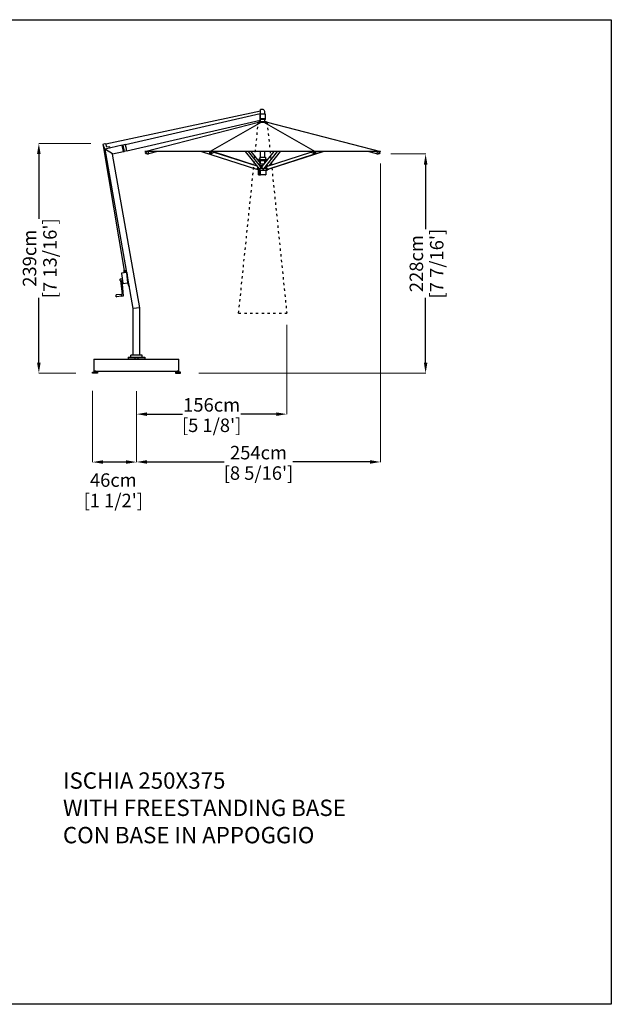
# Model space of a CAD drawing. Extents: x 64132 to 80596, y 261 to 69650.
# Drawn here: x 71617 to 77768, y 35758 to 45985 of the extents above; entities that cross this region are included whole.
import ezdxf

# ---------------------------------------------------------------- set-up
doc = ezdxf.new("R2010")
doc.units = 0
doc.linetypes.add('ACAD_ISO03W100', pattern=[30, 12, -18])
doc.layers.get('Defpoints').update_dxf_attribs({"linetype": 'CONTINUOUS'})
doc.layers.add('CORO', color=7, linetype='CONTINUOUS')
doc.layers.add('P-00000000', color=7, linetype='CONTINUOUS')
doc.styles.add('Arial', font='arial.ttf')
doc.styles.get("Standard").update_dxf_attribs({"font": 'romans.shx', "width": 0.8})
doc.dimstyles.new('QUOTE SITO$0', dxfattribs={"dimscale": 0, "dimtxt": 50, "dimasz": 70, "dimexe": 1, "dimexo": 1, "dimgap": 40, "dimtad": 0, "dimdec": 1, "dimzin": 12, "dimdsep": 46, "dimtxsty": 'Arial', "dimcen": 5.0292, "dimse1": 1, "dimse2": 1, "dimclrd": 256, "dimclre": 253, "dimclrt": 256, "dimadec": 0, "dimazin": 3, "dimtfac": 1, "dimtdec": 1, "dimtix": 1, "dimtofl": 0, "dimtmove": 2, "dimatfit": 3, "dimfxl": 1, "dimtfillclr": 256, "dimtolj": 1, "dimtzin": 0, "dimlwd": -1, "dimarcsym": 1})

# ---------------------------------------------------------------- blocks, each defined once
blk = doc.blocks.new('ISCHIA 250X375 (SIDE)')
at = {"layer": 'CORO'}
for p, q in [((1350622, 285436), (1350593, 285436)), ((1350593, 285392), (1350593, 285436)), ((1350593, 285418), (1348987, 285078)), ((1350593, 285392), (1350590, 285392)), ((1350590, 285332), (1350593, 285332)), ((1350597, 285392), (1350593, 285392)), ((1350593, 285392), (1350593, 285391)), ((1350593, 285333), (1350593, 285391)), ((1350593, 285342), (1350646, 285342)), ((1350593, 285333), (1350593, 285332)), ((1350646, 285332), (1350593, 285332)), ((1350597, 285392), (1350643, 285392)), ((1350640, 285392), (1350640, 285415)), ((1350644, 285391), (1350644, 285342)), ((1350647, 285333), (1350647, 285341)), ((1348958, 285071), (1348962, 285080)), ((1348959, 285065), (1348958, 285070)), ((1348959, 285065), (1348959, 285065)), ((1348959, 285065), (1348972, 285027)), ((1349179, 283766), (1348961, 285061)), ((1348963, 285081), (1348975, 285085)), ((1348972, 285025), (1348976, 285007)), ((1348976, 285085), (1348986, 285080)), ((1348983, 285009), (1348979, 285024)), ((1348979, 285024), (1348980, 285024)), ((1349155, 285065), (1348980, 285024)), ((1348980, 285024), (1348983, 285022)), ((1349272, 283371), (1348980, 285024)), ((1349054, 284975), (1348983, 285022)), ((1348997, 285046), (1348986, 285080)), ((1349027, 285048), (1348997, 285046)), ((1349031, 285038), (1349028, 285047)), ((1349160, 285069), (1349155, 285068)), ((1349156, 285065), (1349155, 285068)), ((1349156, 285062), (1349155, 285065)), ((1349156, 285063), (1349156, 285065)), ((1349160, 285046), (1349156, 285063)), ((1349156, 285062), (1349170, 285002)), ((1349161, 285066), (1349160, 285069)), ((1349167, 285018), (1349160, 285046)), ((1349161, 285066), (1349161, 285064)), ((1349161, 285064), (1349165, 285047)), ((1349162, 285066), (1349177, 285001)), ((1349163, 285066), (1349166, 285067)), ((1349171, 285019), (1349165, 285047)), ((1349187, 285072), (1349166, 285067)), ((1349170, 285001), (1349167, 285018)), ((1349171, 285019), (1349175, 285003)), ((1349187, 285072), (1349191, 285073)), ((1349198, 285044), (1349191, 285073)), ((1349200, 285037), (1349198, 285044)), ((1348978, 285006), (1348981, 285007)), ((1349054, 284975), (1349057, 284973)), ((1349170, 284999), (1349057, 284973)), ((1349339, 283376), (1349057, 284973)), ((1349170, 284999), (1349170, 285002)), ((1349171, 284999), (1349170, 285001)), ((1349172, 284997), (1349171, 284999)), ((1349176, 284998), (1349172, 284997)), ((1349175, 285003), (1349176, 285001)), ((1349176, 284998), (1349176, 285001)), ((1349206, 285008), (1349178, 285001)), ((1349150, 283734), (1349162, 283634)), ((1349201, 283743), (1349153, 283737)), ((1349191, 283748), (1349171, 283745)), ((1349172, 283740), (1349171, 283745)), ((1349173, 283766), (1349185, 283767)), ((1349173, 283766), (1349175, 283746)), ((1349185, 283767), (1349187, 283747)), ((1349192, 283742), (1349191, 283748)), ((1349203, 283744), (1349203, 283740)), ((1349206, 283741), (1349203, 283740)), ((1349203, 283740), (1349216, 283632)), ((1349215, 283640), (1349203, 283740)), ((1349206, 283741), (1349219, 283632)), ((1349136, 283660), (1349134, 283676)), ((1349135, 283678), (1349155, 283680)), ((1349138, 283659), (1349138, 283659)), ((1349165, 283631), (1349213, 283637)), ((1349216, 283631), (1349229, 283593)), ((1349232, 283594), (1349219, 283632)), ((1349229, 283593), (1349232, 283594)), ((1349336, 283376), (1349275, 283371)), ((1349336, 283376), (1349339, 283376)), ((1349339, 282886), (1349339, 283376)), ((1349272, 283371), (1349275, 283371)), ((1349272, 282886), (1349272, 283371)), ((1349220, 282866), (1349390, 282866)), ((1349220, 282866), (1349220, 282848)), ((1349364, 282886), (1349246, 282886)), ((1349246, 282866), (1349246, 282886)), ((1349286, 282866), (1349286, 282848)), ((1349324, 282848), (1349324, 282866)), ((1349364, 282866), (1349364, 282886)), ((1349390, 282866), (1349390, 282848)), ((1349220, 282848), (1349390, 282848)), ((1349224, 282843), (1349224, 282848)), ((1349224, 282843), (1349386, 282843)), ((1349285, 282843), (1349285, 282848)), ((1349325, 282843), (1349325, 282848)), ((1349386, 282843), (1349386, 282848))]:
    blk.add_line(p, q, dxfattribs=at)
at = {"layer": 'CORO', "linetype": 'Continuous'}
for p, q in [((1349191, 285073), (1350590, 285396)), ((1349206, 285008), (1350590, 285327)), ((1350590, 285396), (1350590, 285393)), ((1350590, 285330), (1350590, 285393)), ((1350590, 285330), (1350590, 285327)), ((1350593, 285310), (1350593, 285332)), ((1350640, 285310), (1350640, 285332)), ((1349206, 285008), (1349191, 285073)), ((1349138, 283660), (1349157, 283520)), ((1349171, 283502), (1349155, 283663)), ((1349095, 283492), (1349093, 283512)), ((1349147, 283517), (1349094, 283513)), ((1349149, 283500), (1349097, 283492)), ((1349148, 283518), (1349157, 283520)), ((1349150, 283500), (1349148, 283518)), ((1349305, 282843), (1349301, 282848)), ((1349305, 282843), (1349309, 282848))]:
    blk.add_line(p, q, dxfattribs=at)
at = {"layer": 'CORO'}
for centre, radius, start, end in [((1350593, 285436), 0.5, 90, 180), ((1350622, 285436), 0.5, 57.5472, 90), ((1350595, 285394), 50, 25.3634, 57.5472), ((1350643, 285391), 1, 0, 90), ((1350646, 285341), 1, 0, 90), ((1350646, 285333), 1, 270, 0), ((1348959, 285071), 1, 153.154, 173.6842), ((1348959, 285071), 1, 173.6842, 198.154), ((1348963, 285080), 1, 108.154, 153.154), ((1348953, 285021), 20, 12.7136, 18.154), ((1348976, 285084), 1, 63.154, 108.154), ((1348985, 285079), 1, 18.154, 42.6238), ((1348985, 285079), 1, 42.6238, 63.154), ((1349027, 285047), 1.5, 18.154, 95.154), ((1349030, 285037), 1.5, 283, 18.154), ((1349163, 285066), 0.5, 103, 193), ((1349191, 285072), 0.5, 13, 103), ((1348978, 285007), 1.5, 192.7136, 288.154), ((1348981, 285009), 2, 288.154, 12.7136), ((1349178, 285002), 0.5, 193, 283), ((1349206, 285008), 0.5, 283, 13), ((1349153, 283734), 3, 96.5575, 186.5575), ((1349203, 283742), 2.5, 96.5575, 149.6876), ((1349136, 283676), 1.5, 97.8594, 186.5575), ((1349138, 283660), 1.5, 186.5575, 275.2555), ((1349165, 283634), 3, 186.5575, 276.5575), ((1349215, 283638), 2.5, 223.4274, 276.5575), ((1349222, 283633), 6, 186.5575, 199.5575), ((1349222, 283633), 3, 186.5575, 199.5575)]:
    blk.add_arc(centre, radius, start, end, dxfattribs=at)
at = {"layer": 'CORO', "linetype": 'Continuous'}
for centre, radius, start, end in [((1349094, 283512), 1, 94.3189, 186.5575), ((1349096, 283493), 1, 186.5575, 278.7961), ((1343199, 349609), 66377, 275.1437, 275.16204)]:
    blk.add_arc(centre, radius, start, end, dxfattribs=at)
at = {"layer": 'CORO'}
blk.add_open_spline([(1350593, 285342), (1350593, 285342), (1350593, 285342), (1350593, 285342)], degree=3, dxfattribs=at)
at = {"layer": 'P-00000000', "color": 7, "linetype": 'Continuous'}
for p, q in [((1349392, 285001), (1350572, 285307)), ((1350572, 285307), (1350662, 285307)), ((1350658, 285310), (1350576, 285310)), ((1350576, 285310), (1350576, 285307)), ((1350658, 285310), (1350658, 285307)), ((1350662, 285307), (1351842, 285001)), ((1351842, 285001), (1349392, 285001)), ((1349399, 284988), (1349405, 284995)), ((1349401, 284998), (1349402, 284997)), ((1349406, 284993), (1349403, 284997)), ((1349412, 284998), (1349409, 285001)), ((1349410, 285000), (1349412, 285001)), ((1349417, 284975), (1349411, 284975)), ((1349420, 284975), (1349431, 284978)), ((1349432, 284978), (1349427, 285001)), ((1349524, 285001), (1349431, 284978)), ((1349981, 285001), (1350552, 284819)), ((1350069, 284991), (1350072, 285000)), ((1350071, 285001), (1350072, 285001)), ((1350074, 284997), (1350073, 284999)), ((1350085, 284976), (1350073, 284976)), ((1350081, 284998), (1350080, 285001)), ((1350085, 284976), (1350089, 284979)), ((1350089, 284979), (1350088, 285001)), ((1350130, 285001), (1350089, 284979)), ((1350558, 284848), (1350111, 284991)), ((1350553, 284853), (1350115, 284993)), ((1350435, 285001), (1350579, 284820)), ((1350594, 284846), (1350469, 285001)), ((1350593, 284880), (1350496, 285001)), ((1350587, 284923), (1350572, 284917)), ((1350572, 284917), (1350662, 284917)), ((1350572, 284917), (1350572, 284907)), ((1350587, 284941), (1350646, 284941)), ((1350587, 284941), (1350587, 284924)), ((1350593, 284941), (1350593, 285001)), ((1350613, 284846), (1350737, 285001)), ((1350627, 284820), (1350772, 285001)), ((1350640, 284941), (1350640, 285001)), ((1350646, 284941), (1350646, 284924)), ((1350647, 284923), (1350662, 284917)), ((1350657, 284846), (1351118, 284993)), ((1350662, 284917), (1350662, 284907)), ((1350669, 284819), (1351160, 284976)), ((1350799, 285001), (1350680, 284853)), ((1351252, 285001), (1350682, 284819)), ((1351144, 284979), (1351104, 285001)), ((1351145, 285001), (1351144, 284979)), ((1351144, 284978), (1351148, 284976)), ((1351161, 284976), (1351149, 284976)), ((1351153, 284998), (1351153, 285001)), ((1351160, 284997), (1351161, 284999)), ((1351162, 285001), (1351162, 285001)), ((1351162, 284977), (1351239, 285001)), ((1351162, 285000), (1351165, 284990)), ((1351803, 284978), (1351709, 285001)), ((1351806, 285001), (1351802, 284978)), ((1351802, 284978), (1351814, 284975)), ((1351822, 284975), (1351817, 284975)), ((1351822, 284998), (1351824, 285001)), ((1351822, 285001), (1351823, 285000)), ((1351827, 284993), (1351830, 284997)), ((1351828, 284995), (1351834, 284988)), ((1351832, 284998), (1351832, 284997)), ((1350563, 284815), (1350552, 284819)), ((1350556, 284819), (1350552, 284819)), ((1350563, 284841), (1350558, 284821)), ((1350562, 284814), (1350562, 284816)), ((1350572, 284807), (1350562, 284813)), ((1350564, 284827), (1350574, 284827)), ((1350574, 284827), (1350564, 284827)), ((1350572, 284907), (1350662, 284907)), ((1350572, 284807), (1350662, 284807)), ((1350573, 284758), (1350573, 284807)), ((1350576, 284814), (1350576, 284824)), ((1350576, 284814), (1350588, 284814)), ((1350579, 284820), (1350579, 284821)), ((1350583, 284816), (1350579, 284820)), ((1350590, 284820), (1350581, 284820)), ((1350582, 284758), (1350582, 284807)), ((1350584, 284815), (1350588, 284815)), ((1350585, 284857), (1350585, 284871)), ((1350590, 284857), (1350585, 284857)), ((1350586, 284872), (1350634, 284872)), ((1350588, 284855), (1350588, 284853)), ((1350588, 284816), (1350588, 284814)), ((1350590, 284857), (1350614, 284857)), ((1350594, 284844), (1350592, 284822)), ((1350592, 284807), (1350592, 284759)), ((1350593, 284872), (1350593, 284907)), ((1350594, 284827), (1350613, 284827)), ((1350612, 284846), (1350611, 284845)), ((1350615, 284822), (1350612, 284844)), ((1350613, 284846), (1350613, 284846)), ((1350614, 284848), (1350614, 284855)), ((1350614, 284815), (1350622, 284815)), ((1350626, 284820), (1350617, 284820)), ((1350628, 284820), (1350624, 284816)), ((1350633, 284827), (1350654, 284827)), ((1350640, 284880), (1350640, 284907)), ((1350648, 284807), (1350648, 284759)), ((1350656, 284845), (1350652, 284844)), ((1350654, 284845), (1350654, 284853)), ((1350654, 284817), (1350654, 284836)), ((1350654, 284815), (1350654, 284815)), ((1350654, 284814), (1350664, 284814)), ((1350657, 284845), (1350656, 284845)), ((1350662, 284857), (1350657, 284857)), ((1350663, 284821), (1350657, 284844)), ((1350668, 284819), (1350657, 284815)), ((1350662, 284857), (1350670, 284857)), ((1350662, 284807), (1350671, 284813)), ((1350668, 284819), (1350664, 284819)), ((1350664, 284817), (1350664, 284814)), ((1350672, 284850), (1350672, 284855)), ((1350672, 284814), (1350672, 284820)), ((1350672, 284816), (1350682, 284819)), ((1350672, 284814), (1350672, 284814)), ((1350682, 284819), (1350681, 284823)), ((1350574, 284757), (1350575, 284757)), ((1350575, 284757), (1350576, 284757)), ((1350576, 284757), (1350578, 284757)), ((1350578, 284757), (1350581, 284757)), ((1350581, 284757), (1350583, 284757)), ((1350583, 284757), (1350584, 284757)), ((1350584, 284757), (1350584, 284757)), ((1350584, 284757), (1350589, 284757)), ((1350589, 284757), (1350591, 284757)), ((1350591, 284757), (1350592, 284757)), ((1350592, 284757), (1350593, 284757)), ((1350647, 284757), (1350593, 284757))]:
    blk.add_line(p, q, dxfattribs=at)
at = {"layer": 'P-00000000'}
for p, q in [((1350604, 285307), (1350072, 285001)), ((1350629, 285307), (1351162, 285001))]:
    blk.add_line(p, q, dxfattribs=at)
at = {"layer": 'P-00000000', "color": 7, "linetype": 'Continuous'}
for centre, radius, start, end in [((1349408, 284997), 7.2, 142.7162, 163.6255), ((1350586, 284924), 1, 291.1613, 0), ((1350647, 284924), 1, 180, 248.8387), ((1351826, 284997), 7.2, 16.3745, 37.2838), ((1350563, 284814), 1, 180, 239.0362), ((1350572, 284808), 1, 239.0362, 270), ((1350586, 284871), 1, 90, 180), ((1350662, 284808), 1, 270, 300.9638), ((1350671, 284814), 1, 300.9638, 0), ((1350574, 284758), 0.5, 180, 270), ((1350583, 284758), 0.5, 180, 270), ((1350647, 284759), 1.5, 270, 0)]:
    blk.add_arc(centre, radius, start, end, dxfattribs=at)
for centre, major_axis, ratio, start_param, end_param in [((1349406, 285000), (-3.68, -3), 0.317293, 0, 2.424621), ((1349409, 284996), (2.83, 2.31), 0.317293, 3.141593, 6.283185), ((1350076, 285002), (-4.63, -1.06), 0.603532, 0, 2.547629), ((1350077, 284997), (3.56, 0.81), 0.603532, 3.141593, 6.283185), ((1351157, 285002), (4.63, -1.06), 0.603588, 3.724412, 6.283185), ((1351156, 284997), (3.56, -0.81), 0.603588, 3.141593, 6.283185), ((1351824, 284996), (2.83, -2.31), 0.317293, 3.141593, 6.283185), ((1351828, 285000), (3.68, -3), 0.317293, 3.858565, 6.283185), ((1350553, 284821), (-0.61, -1.9), 0.450251, 0, 0.143175), ((1350557, 284821), (-0.61, -1.9), 0.450251, 0.143175, 1.713971), ((1350581, 284822), (-1.56, -1.25), 0.904996, 0, 0.847254), ((1350590, 284822), (1.56, 1.25), 0.904996, 3.988847, 5.559643), ((1350592, 284844), (1.56, 1.25), 0.904996, 5.559643, 6.283185), ((1350614, 284844), (-1.56, 1.25), 0.905014, 0, 0.723616), ((1350617, 284822), (1.56, -1.25), 0.905014, 3.865209, 5.436005), ((1350626, 284822), (1.56, -1.25), 0.905014, 5.436005, 6.283185), ((1350658, 284844), (-0.61, 1.9), 0.450251, 0, 1.427621), ((1350663, 284821), (0.61, -1.9), 0.450251, 4.569214, 6.14001), ((1350668, 284821), (0.61, -1.9), 0.450251, 6.14001, 6.283185)]:
    blk.add_ellipse(centre, major_axis=major_axis, ratio=ratio, start_param=start_param, end_param=end_param, dxfattribs=at)
for points, knots in [([(1349399, 284988), (1349399, 284988), (1349399, 284988), (1349399, 284988), (1349399, 284988), (1349399, 284988), (1349399, 284988), (1349399, 284988), (1349399, 284988), (1349399, 284988), (1349399, 284988), (1349399, 284987)], [5.2359878, 5.2359878, 5.2359878, 5.2359878, 5.4138293, 5.4138293, 5.5916709, 5.5916709, 5.7695125, 5.7695125, 5.947354, 5.947354, 6.1251956, 6.1251956, 6.1251956, 6.1251956]), ([(1349411, 284975), (1349410, 284975), (1349409, 284975), (1349406, 284976), (1349405, 284976), (1349403, 284978), (1349402, 284979), (1349401, 284981), (1349400, 284982), (1349399, 284985), (1349399, 284986), (1349399, 284987)], [4.933936, 4.933936, 4.933936, 4.933936, 5.235384, 5.235384, 5.536832, 5.536832, 5.838279, 5.838279, 6.139727, 6.139727, 6.441175, 6.441175, 6.441175, 6.441175]), ([(1349401, 284998), (1349401, 284998), (1349401, 284998), (1349401, 284998), (1349401, 284998), (1349401, 284998), (1349401, 284998), (1349401, 284999), (1349401, 284999), (1349401, 284999), (1349401, 284999), (1349401, 284999)], [2.5737702, 2.5737702, 2.5737702, 2.5737702, 2.6604609, 2.6604609, 2.7471516, 2.7471516, 2.8338423, 2.8338423, 2.920533, 2.920533, 3.0072237, 3.0072237, 3.0072237, 3.0072237]), ([(1349417, 284975), (1349417, 284975), (1349417, 284975), (1349418, 284975), (1349418, 284975), (1349418, 284975), (1349419, 284975), (1349419, 284975), (1349419, 284975), (1349419, 284975), (1349420, 284975), (1349420, 284975)], [1.3492493, 1.3492493, 1.3492493, 1.3492493, 1.3935587, 1.3935587, 1.4378681, 1.4378681, 1.4821775, 1.4821775, 1.5264869, 1.5264869, 1.5707963, 1.5707963, 1.5707963, 1.5707963]), ([(1350069, 284991), (1350069, 284990), (1350068, 284990), (1350068, 284990), (1350068, 284990), (1350068, 284990), (1350068, 284990), (1350068, 284990), (1350068, 284990), (1350068, 284990), (1350068, 284990), (1350068, 284990)], [5.2359878, 5.2359878, 5.2359878, 5.2359878, 5.4138293, 5.4138293, 5.5916709, 5.5916709, 5.7695125, 5.7695125, 5.947354, 5.947354, 6.1251956, 6.1251956, 6.1251956, 6.1251956]), ([(1350073, 284976), (1350072, 284976), (1350072, 284976), (1350071, 284977), (1350071, 284978), (1350070, 284979), (1350070, 284980), (1350069, 284982), (1350069, 284983), (1350069, 284986), (1350068, 284987), (1350068, 284989), (1350068, 284990), (1350068, 284990)], [4.869049, 4.869049, 4.869049, 4.869049, 5.095797, 5.095797, 5.410222, 5.410222, 5.724647, 5.724647, 6.039072, 6.039072, 6.353497, 6.353497, 6.441175, 6.441175, 6.441175, 6.441175]), ([(1350085, 284976), (1350085, 284976), (1350085, 284976), (1350085, 284976), (1350085, 284976), (1350085, 284976), (1350085, 284976), (1350085, 284976), (1350085, 284976), (1350085, 284976), (1350085, 284976), (1350085, 284976)], [1.414136, 1.414136, 1.414136, 1.414136, 1.4454681, 1.4454681, 1.4768001, 1.4768001, 1.5081322, 1.5081322, 1.5394643, 1.5394643, 1.5707963, 1.5707963, 1.5707963, 1.5707963]), ([(1350089, 284979), (1350089, 284979), (1350089, 284979), (1350089, 284979), (1350089, 284979), (1350089, 284979), (1350089, 284979), (1350089, 284979), (1350089, 284979), (1350089, 284979), (1350089, 284979), (1350089, 284979)], [3.630146, 3.630146, 3.630146, 3.630146, 3.846595, 3.846595, 4.063043, 4.063043, 4.279492, 4.279492, 4.49594, 4.49594, 4.712389, 4.712389, 4.712389, 4.712389]), ([(1351144, 284979), (1351144, 284979), (1351144, 284979), (1351144, 284979), (1351144, 284979), (1351144, 284979), (1351144, 284979), (1351144, 284979), (1351144, 284979), (1351144, 284979), (1351144, 284979), (1351144, 284978)], [1.570796, 1.570796, 1.570796, 1.570796, 1.787205, 1.787205, 2.003614, 2.003614, 2.220023, 2.220023, 2.436431, 2.436431, 2.65284, 2.65284, 2.65284, 2.65284]), ([(1351148, 284976), (1351148, 284976), (1351148, 284976), (1351148, 284976), (1351148, 284976), (1351148, 284976), (1351149, 284976), (1351149, 284976), (1351149, 284976), (1351149, 284976), (1351149, 284976), (1351149, 284976)], [4.712389, 4.712389, 4.712389, 4.712389, 4.743736, 4.743736, 4.775083, 4.775083, 4.8064301, 4.8064301, 4.8377771, 4.8377771, 4.8691242, 4.8691242, 4.8691242, 4.8691242]), ([(1351165, 284990), (1351165, 284989), (1351165, 284987), (1351165, 284984), (1351165, 284983), (1351164, 284981), (1351164, 284980), (1351163, 284978), (1351163, 284977), (1351162, 284976), (1351161, 284976), (1351161, 284976)], [6.125196, 6.125196, 6.125196, 6.125196, 6.439606, 6.439606, 6.754016, 6.754016, 7.068426, 7.068426, 7.382836, 7.382836, 7.697246, 7.697246, 7.697246, 7.697246]), ([(1351165, 284990), (1351165, 284990), (1351165, 284990), (1351165, 284990), (1351165, 284990), (1351165, 284990), (1351165, 284990), (1351165, 284990), (1351165, 284990), (1351165, 284990), (1351165, 284990), (1351165, 284990)], [0.1579897, 0.1579897, 0.1579897, 0.1579897, 0.3358313, 0.3358313, 0.5136728, 0.5136728, 0.6915144, 0.6915144, 0.869356, 0.869356, 1.0471976, 1.0471976, 1.0471976, 1.0471976]), ([(1351814, 284975), (1351814, 284975), (1351814, 284975), (1351815, 284975), (1351815, 284975), (1351815, 284975), (1351815, 284975), (1351816, 284975), (1351816, 284975), (1351816, 284975), (1351816, 284975), (1351817, 284975)], [4.712389, 4.712389, 4.712389, 4.712389, 4.7566984, 4.7566984, 4.8010078, 4.8010078, 4.8453172, 4.8453172, 4.8896266, 4.8896266, 4.933936, 4.933936, 4.933936, 4.933936]), ([(1351835, 284987), (1351834, 284986), (1351834, 284985), (1351833, 284982), (1351833, 284981), (1351831, 284979), (1351830, 284978), (1351828, 284976), (1351827, 284976), (1351825, 284975), (1351824, 284975), (1351822, 284975)], [6.125196, 6.125196, 6.125196, 6.125196, 6.426643, 6.426643, 6.728091, 6.728091, 7.029539, 7.029539, 7.330987, 7.330987, 7.632435, 7.632435, 7.632435, 7.632435]), ([(1351833, 284999), (1351833, 284999), (1351833, 284999), (1351833, 284999), (1351833, 284999), (1351833, 284998), (1351833, 284998), (1351833, 284998), (1351833, 284998), (1351832, 284998), (1351832, 284998), (1351832, 284998)], [1.398069, 1.398069, 1.398069, 1.398069, 1.4847597, 1.4847597, 1.5714504, 1.5714504, 1.6581411, 1.6581411, 1.7448318, 1.7448318, 1.8315225, 1.8315225, 1.8315225, 1.8315225]), ([(1351835, 284987), (1351835, 284988), (1351835, 284988), (1351835, 284988), (1351835, 284988), (1351834, 284988), (1351834, 284988), (1351834, 284988), (1351834, 284988), (1351834, 284988), (1351834, 284988), (1351834, 284988)], [0.1579897, 0.1579897, 0.1579897, 0.1579897, 0.3358313, 0.3358313, 0.5136728, 0.5136728, 0.6915144, 0.6915144, 0.869356, 0.869356, 1.0471976, 1.0471976, 1.0471976, 1.0471976]), ([(1350579, 284820), (1350579, 284820), (1350579, 284820), (1350579, 284820), (1350579, 284820), (1350579, 284820), (1350579, 284820), (1350579, 284820), (1350579, 284820), (1350579, 284820), (1350579, 284820), (1350579, 284820)], [3.9888469, 3.9888469, 3.9888469, 3.9888469, 4.1335553, 4.1335553, 4.2782638, 4.2782638, 4.4229722, 4.4229722, 4.5676806, 4.5676806, 4.712389, 4.712389, 4.712389, 4.712389]), ([(1350584, 284815), (1350584, 284815), (1350584, 284815), (1350584, 284815), (1350584, 284815), (1350584, 284815), (1350583, 284815), (1350583, 284815), (1350583, 284815), (1350583, 284815), (1350583, 284816), (1350583, 284816)], [1.232066, 1.232066, 1.232066, 1.232066, 1.2998121, 1.2998121, 1.3675581, 1.3675581, 1.4353042, 1.4353042, 1.5030503, 1.5030503, 1.5707963, 1.5707963, 1.5707963, 1.5707963]), ([(1350590, 284857), (1350589, 284857), (1350589, 284857), (1350589, 284857), (1350589, 284857), (1350589, 284857), (1350588, 284857), (1350588, 284856), (1350588, 284856), (1350588, 284856), (1350588, 284856), (1350588, 284855), (1350588, 284855), (1350588, 284855)], [0, 0, 0, 0, 0.0377062, 0.0377062, 0.0782297, 0.0782297, 0.125606, 0.125606, 0.1729945, 0.1729945, 0.220383, 0.220383, 0.2369425, 0.2369425, 0.2369425, 0.2369425]), ([(1350612, 284846), (1350612, 284846), (1350612, 284846), (1350612, 284846), (1350612, 284846), (1350613, 284846), (1350613, 284846), (1350613, 284846), (1350613, 284846), (1350613, 284846), (1350613, 284846), (1350613, 284846)], [5.4360051, 5.4360051, 5.4360051, 5.4360051, 5.6054411, 5.6054411, 5.7748772, 5.7748772, 5.9443132, 5.9443132, 6.1137493, 6.1137493, 6.2831853, 6.2831853, 6.2831853, 6.2831853]), ([(1350614, 284855), (1350614, 284855), (1350614, 284856), (1350614, 284856), (1350614, 284856), (1350614, 284856), (1350614, 284856), (1350614, 284857), (1350614, 284857), (1350614, 284857), (1350614, 284857), (1350614, 284857), (1350614, 284857), (1350614, 284857), (1350614, 284857), (1350614, 284857), (1350614, 284857), (1350614, 284857), (1350614, 284857), (1350614, 284857)], [0, 0, 0, 0, 0.0473891, 0.0473891, 0.0947783, 0.0947783, 0.1421674, 0.1421674, 0.1895565, 0.1895565, 0.2132511, 0.2132511, 0.2192678, 0.2192678, 0.2284345, 0.2284345, 0.2346271, 0.2346271, 0.2369457, 0.2369457, 0.2369457, 0.2369457]), ([(1350656, 284845), (1350656, 284845), (1350656, 284845), (1350656, 284845), (1350656, 284845), (1350656, 284845), (1350656, 284845), (1350656, 284845), (1350656, 284845), (1350656, 284845), (1350656, 284845), (1350656, 284845)], [6.1400104, 6.1400104, 6.1400104, 6.1400104, 6.1686454, 6.1686454, 6.1972803, 6.1972803, 6.2259153, 6.2259153, 6.2545503, 6.2545503, 6.2831853, 6.2831853, 6.2831853, 6.2831853]), ([(1350672, 284855), (1350672, 284855), (1350672, 284856), (1350672, 284856), (1350671, 284856), (1350671, 284857), (1350671, 284857), (1350671, 284857), (1350671, 284857), (1350670, 284857), (1350670, 284857), (1350670, 284857)], [0, 0, 0, 0, 0.0473891, 0.0473891, 0.0947783, 0.0947783, 0.1421674, 0.1421674, 0.1895565, 0.1895565, 0.2369457, 0.2369457, 0.2369457, 0.2369457]), ([(1350682, 284819), (1350682, 284819), (1350682, 284819), (1350682, 284819), (1350682, 284819), (1350682, 284819), (1350682, 284819), (1350682, 284819), (1350682, 284819), (1350682, 284819), (1350682, 284819), (1350682, 284819), (1350682, 284819), (1350682, 284819), (1350682, 284819), (1350682, 284819)], [3.284768, 3.284768, 3.284768, 3.284768, 3.436684, 3.436684, 3.602336, 3.602336, 3.813859, 3.813859, 4.099383, 4.099383, 4.384908, 4.384908, 4.670432, 4.670432, 4.712389, 4.712389, 4.712389, 4.712389]), ([(1350592, 284759), (1350592, 284759), (1350592, 284758), (1350592, 284758), (1350592, 284758), (1350592, 284758), (1350592, 284758), (1350592, 284758)], [-0.4774921, -0.4774921, -0.4774921, -0.4774921, -0.4328669, -0.4328669, -0.3789771, -0.3789771, -0.3751087, -0.3751087, -0.3751087, -0.3751087]), ([(1350592, 284758), (1350592, 284758), (1350592, 284758), (1350593, 284757), (1350593, 284757), (1350593, 284757), (1350593, 284757), (1350593, 284757), (1350593, 284757), (1350593, 284757)], [-0.1398309, -0.1398309, -0.1398309, -0.1398309, -0.1039577, -0.1039577, -0.045705, -0.045705, 0, 0, 0.0004966, 0.0004966, 0.0004966, 0.0004966])]:
    blk.add_open_spline(points, degree=3, knots=knots, dxfattribs=at)
for points in [[(1350563, 284815), (1350563, 284815), (1350563, 284815), (1350563, 284815)], [(1350592, 284758), (1350592, 284758), (1350592, 284758), (1350592, 284758)]]:
    blk.add_open_spline(points, degree=3, dxfattribs=at)
blk = doc.blocks.new('*D110')
at = {"layer": 'Defpoints', "color": 0, "linetype": 'Continuous', "ltscale": 10, "transparency": 16777216}
for p in [(75369, 44492), (72832, 42125), (72832, 41391)]:
    blk.add_point(p, dxfattribs=at)
at = {"layer": 'P-00000000', "color": 253, "linetype": 'Continuous', "lineweight": 5, "ltscale": 10, "transparency": 16777216}
for p, q in [((75369, 44491), (75369, 41390)), ((72832, 42124), (72832, 41390))]:
    blk.add_line(p, q, dxfattribs=at)
at = {"layer": 'P-00000000', "ltscale": 10, "transparency": 16777216}
for p, q in [((72942, 41391), (73743, 41391)), ((75259, 41391), (74457, 41391))]:
    blk.add_line(p, q, dxfattribs=at)
at = {"layer": 'P-00000000', "linetype": 'Continuous', "ltscale": 10, "transparency": 16777216}
for points in [[(72942, 41410), (72942, 41373), (72832, 41391)], [(75259, 41410), (75259, 41373), (75369, 41391)]]:
    blk.add_solid(points, dxfattribs=at)
at = {"layer": 'P-00000000', "linetype": 'Continuous', "ltscale": 10, "transparency": 16777216, "char_height": 140, "attachment_point": 5, "style": 'Arial'}
for s, insert in [('\\A1;254cm', (74100, 41488)), ("\\A1;[8 5/16']", (74100, 41276))]:
    blk.add_mtext(s, dxfattribs=dict(at, insert=insert))
blk = doc.blocks.new('*D111')
at = {"layer": 'Defpoints', "color": 0, "linetype": 'Continuous', "ltscale": 10, "transparency": 16777216}
for p in [(72375, 42130), (72832, 42126), (72375, 41390)]:
    blk.add_point(p, dxfattribs=at)
at = {"layer": 'P-00000000', "color": 253, "linetype": 'Continuous', "lineweight": 5, "ltscale": 10, "transparency": 16777216}
for p, q in [((72375, 42129), (72375, 41389)), ((72832, 42125), (72832, 41389))]:
    blk.add_line(p, q, dxfattribs=at)
at = {"layer": 'P-00000000', "ltscale": 10, "transparency": 16777216}
blk.add_line((72722, 41390), (72485, 41390), dxfattribs=at)
at = {"layer": 'P-00000000', "linetype": 'Continuous', "ltscale": 10, "transparency": 16777216}
for points in [[(72485, 41409), (72485, 41372), (72375, 41390)], [(72722, 41409), (72722, 41372), (72832, 41390)]]:
    blk.add_solid(points, dxfattribs=at)
at = {"layer": 'P-00000000', "linetype": 'Continuous', "ltscale": 10, "transparency": 16777216, "char_height": 140, "attachment_point": 5, "style": 'Arial'}
for s, insert in [('\\A1;46cm', (72591, 41203)), ("\\A1;[1 1/2']", (72591, 40991))]:
    blk.add_mtext(s, dxfattribs=dict(at, insert=insert))
blk = doc.blocks.new('*D112')
at = {"layer": 'Defpoints', "color": 0, "linetype": 'Continuous', "ltscale": 10, "transparency": 16777216}
for p in [(71817, 44700), (72357, 44700), (72203, 42313)]:
    blk.add_point(p, dxfattribs=at)
at = {"layer": 'P-00000000', "color": 253, "linetype": 'Continuous', "lineweight": 5, "ltscale": 10, "transparency": 16777216}
for p, q in [((72356, 44700), (71816, 44700)), ((72202, 42313), (71816, 42313))]:
    blk.add_line(p, q, dxfattribs=at)
at = {"layer": 'P-00000000', "ltscale": 10, "transparency": 16777216}
for p, q in [((71817, 44590), (71817, 43918)), ((71817, 42423), (71817, 43095))]:
    blk.add_line(p, q, dxfattribs=at)
at = {"layer": 'P-00000000', "linetype": 'Continuous', "ltscale": 10, "transparency": 16777216}
for points in [[(71798, 44590), (71835, 44590), (71817, 44700)], [(71798, 42423), (71835, 42423), (71817, 42313)]]:
    blk.add_solid(points, dxfattribs=at)
at = {"layer": 'P-00000000', "linetype": 'Continuous', "ltscale": 10, "transparency": 16777216, "char_height": 140, "attachment_point": 5, "rotation": 90, "style": 'Arial'}
for s, insert in [("\\A1;[7 13/16']", (71932, 43507)), ('\\A1;239cm', (71720, 43507))]:
    blk.add_mtext(s, dxfattribs=dict(at, insert=insert))
blk = doc.blocks.new('*D113')
at = {"layer": 'Defpoints', "color": 0, "linetype": 'Continuous', "ltscale": 10, "transparency": 16777216}
for p in [(74394, 42818), (72832, 42124), (72832, 41888)]:
    blk.add_point(p, dxfattribs=at)
at = {"layer": 'P-00000000', "color": 253, "linetype": 'Continuous', "lineweight": 5, "ltscale": 10, "transparency": 16777216}
for p, q in [((74394, 42817), (74394, 41887)), ((72832, 42123), (72832, 41887))]:
    blk.add_line(p, q, dxfattribs=at)
at = {"layer": 'P-00000000', "ltscale": 10, "transparency": 16777216}
for p, q in [((72942, 41888), (73310, 41888)), ((74284, 41888), (73915, 41888))]:
    blk.add_line(p, q, dxfattribs=at)
at = {"layer": 'P-00000000', "linetype": 'Continuous', "ltscale": 10, "transparency": 16777216}
for points in [[(72942, 41906), (72942, 41869), (72832, 41888)], [(74284, 41906), (74284, 41869), (74394, 41888)]]:
    blk.add_solid(points, dxfattribs=at)
at = {"layer": 'P-00000000', "linetype": 'Continuous', "ltscale": 10, "transparency": 16777216, "char_height": 140, "attachment_point": 5, "style": 'Arial'}
for s, insert in [('\\A1;156cm', (73613, 41984)), ("\\A1;[5 1/8']", (73613, 41772))]:
    blk.add_mtext(s, dxfattribs=dict(at, insert=insert))
blk = doc.blocks.new('*D114')
at = {"layer": 'Defpoints', "color": 0, "linetype": 'Continuous', "ltscale": 10, "transparency": 16777216}
for p in [(75473, 44590), (75837, 44590), (73480, 42313)]:
    blk.add_point(p, dxfattribs=at)
at = {"layer": 'P-00000000', "color": 253, "linetype": 'Continuous', "lineweight": 5, "ltscale": 10, "transparency": 16777216}
for p, q in [((75474, 44590), (75838, 44590)), ((73481, 42313), (75838, 42313))]:
    blk.add_line(p, q, dxfattribs=at)
at = {"layer": 'P-00000000', "ltscale": 10, "transparency": 16777216}
for p, q in [((75837, 44480), (75837, 43808)), ((75837, 42423), (75837, 43095))]:
    blk.add_line(p, q, dxfattribs=at)
at = {"layer": 'P-00000000', "linetype": 'Continuous', "ltscale": 10, "transparency": 16777216}
for points in [[(75819, 44480), (75856, 44480), (75837, 44590)], [(75819, 42423), (75856, 42423), (75837, 42313)]]:
    blk.add_solid(points, dxfattribs=at)
at = {"layer": 'P-00000000', "linetype": 'Continuous', "ltscale": 10, "transparency": 16777216, "char_height": 140, "attachment_point": 5, "rotation": 90, "style": 'Arial'}
for s, insert in [("\\A1;[7 7/16']", (75953, 43451)), ('\\A1;228cm', (75741, 43451))]:
    blk.add_mtext(s, dxfattribs=dict(at, insert=insert))
blk = doc.blocks.new('ISCHIA 250X375 CLOSED (FRONT)')
at = {"layer": 'P-00000000', "color": 0, "linetype": 'ACAD_ISO03W100', "ltscale": 2}
for p, q in [((1350367, 269439), (1350572, 271423)), ((1350662, 271423), (1350867, 269439)), ((1350367, 269439), (1350867, 269439))]:
    blk.add_line(p, q, dxfattribs=at)
blk = doc.blocks.new('ALU 4 BASE (SIDE)')
at = {"layer": 'CORO'}
for p, q in [((-89940, 256850), (-89940, 256729)), ((-89938, 256852), (-89059, 256852)), ((-89057, 256729), (-89057, 256850)), ((-89955, 256717), (-89904, 256717)), ((-89955, 256707), (-89955, 256717)), ((-89904, 256707), (-89955, 256707)), ((-89940, 256717), (-89940, 256720)), ((-89939, 256728), (-89058, 256728)), ((-89939, 256720), (-89920, 256720)), ((-89938, 256727), (-89938, 256728)), ((-89922, 256727), (-89937, 256727)), ((-89936, 256727), (-89937, 256726)), ((-89937, 256721), (-89937, 256726)), ((-89936, 256720), (-89937, 256720)), ((-89934, 256721), (-89934, 256726)), ((-89926, 256721), (-89926, 256726)), ((-89923, 256727), (-89922, 256726)), ((-89923, 256720), (-89922, 256720)), ((-89922, 256727), (-89922, 256728)), ((-89922, 256721), (-89922, 256726)), ((-89920, 256717), (-89920, 256720)), ((-89904, 256717), (-89904, 256707)), ((-89041, 256717), (-89092, 256717)), ((-89092, 256717), (-89092, 256707)), ((-89092, 256707), (-89041, 256707)), ((-89077, 256717), (-89077, 256720)), ((-89076, 256720), (-89057, 256720)), ((-89075, 256727), (-89075, 256728)), ((-89059, 256727), (-89074, 256727)), ((-89073, 256727), (-89074, 256726)), ((-89074, 256721), (-89074, 256726)), ((-89074, 256721), (-89074, 256726)), ((-89074, 256726), (-89074, 256726)), ((-89074, 256720), (-89074, 256721)), ((-89073, 256720), (-89074, 256720)), ((-89071, 256721), (-89071, 256726)), ((-89063, 256721), (-89063, 256726)), ((-89060, 256727), (-89059, 256726)), ((-89060, 256720), (-89059, 256720)), ((-89059, 256727), (-89059, 256728)), ((-89059, 256721), (-89059, 256726)), ((-89059, 256721), (-89059, 256726)), ((-89059, 256726), (-89059, 256726)), ((-89059, 256720), (-89059, 256721)), ((-89057, 256717), (-89057, 256720)), ((-89041, 256707), (-89041, 256717))]:
    blk.add_line(p, q, dxfattribs=at)
for centre, radius, start, end in [((-89938, 256850), 2, 90, 180), ((-89059, 256850), 2, 0, 90), ((-89939, 256729), 1, 180, 270), ((-89939, 256720), 0.5, 90, 180), ((-89937, 256727), 0.5, 180, 270), ((-89922, 256727), 0.5, 270, 0), ((-89920, 256720), 0.5, 0, 90), ((-89076, 256720), 0.5, 90, 180), ((-89074, 256727), 0.5, 180, 270), ((-89059, 256727), 0.5, 270, 0), ((-89058, 256729), 1, 270, 0), ((-89057, 256720), 0.5, 0, 90)]:
    blk.add_arc(centre, radius, start, end, dxfattribs=at)
for points, weights in [([(-89936, 256727), (-89936, 256727), (-89937, 256726)], [1, 1.0930923738, 1.10906450004]), ([(-89937, 256721), (-89936, 256720), (-89936, 256720)], [1.10906450004, 1.0930923738, 1]), ([(-89934, 256726), (-89935, 256727), (-89936, 256727)], [1.10906450004, 1.0930923738, 1]), ([(-89936, 256720), (-89935, 256720), (-89934, 256721)], [1, 1.0930923738, 1.10906450004]), ([(-89930, 256727), (-89932, 256727), (-89934, 256726)], [1, 1.0930923738, 1.10906450004]), ([(-89934, 256721), (-89932, 256720), (-89930, 256720)], [1.10906450004, 1.0930923738, 1]), ([(-89926, 256726), (-89928, 256727), (-89930, 256727)], [1.10906450004, 1.0930923738, 1]), ([(-89930, 256720), (-89928, 256720), (-89926, 256721)], [1, 1.0930923738, 1.10906450004]), ([(-89924, 256727), (-89925, 256727), (-89926, 256726)], [1, 1.0930923738, 1.10906450004]), ([(-89926, 256721), (-89925, 256720), (-89924, 256720)], [1.10906450004, 1.0930923738, 1]), ([(-89922, 256726), (-89923, 256727), (-89924, 256727)], [1.10906450004, 1.0930923738, 1]), ([(-89924, 256720), (-89923, 256720), (-89922, 256721)], [1, 1.0930923738, 1.10906450004]), ([(-89922, 256726), (-89922, 256726), (-89922, 256726)], [1.09979882825, 1.10592319664, 1.10906450004]), ([(-89922, 256721), (-89922, 256721), (-89922, 256720)], [1.10906450004, 1.10592319664, 1.09979882825]), ([(-89073, 256727), (-89073, 256727), (-89074, 256726)], [1, 1.0930923738, 1.10906450004]), ([(-89074, 256726), (-89074, 256726), (-89074, 256726)], [1.10906450004, 1.10876323104, 1.10843452407]), ([(-89074, 256726), (-89074, 256726), (-89074, 256726)], [1.10554566749, 1.10762032985, 1.10906450004]), ([(-89074, 256721), (-89073, 256720), (-89073, 256720)], [1.10906450004, 1.0930923738, 1]), ([(-89074, 256721), (-89074, 256721), (-89074, 256721)], [1.10843452407, 1.10876323104, 1.10906450004]), ([(-89074, 256721), (-89074, 256721), (-89074, 256721)], [1.10906450004, 1.10762032985, 1.10554566749]), ([(-89071, 256726), (-89072, 256727), (-89073, 256727)], [1.10906450004, 1.0930923738, 1]), ([(-89073, 256720), (-89072, 256720), (-89071, 256721)], [1, 1.0930923738, 1.10906450004]), ([(-89067, 256727), (-89069, 256727), (-89071, 256726)], [1, 1.0930923738, 1.10906450004]), ([(-89071, 256721), (-89069, 256720), (-89067, 256720)], [1.10906450004, 1.0930923738, 1]), ([(-89063, 256726), (-89065, 256727), (-89067, 256727)], [1.10906450004, 1.0930923738, 1]), ([(-89067, 256720), (-89065, 256720), (-89063, 256721)], [1, 1.0930923738, 1.10906450004]), ([(-89061, 256727), (-89062, 256727), (-89063, 256726)], [1, 1.0930923738, 1.10906450004]), ([(-89063, 256721), (-89062, 256720), (-89061, 256720)], [1.10906450004, 1.0930923738, 1]), ([(-89059, 256726), (-89060, 256727), (-89061, 256727)], [1.10906450004, 1.0930923738, 1]), ([(-89061, 256720), (-89060, 256720), (-89059, 256721)], [1, 1.0930923738, 1.10906450004]), ([(-89059, 256726), (-89059, 256726), (-89059, 256726)], [1.09981128666, 1.10592639251, 1.10906450004]), ([(-89059, 256726), (-89059, 256726), (-89059, 256726)], [1.10906450004, 1.10732682074, 1.10467632763]), ([(-89059, 256721), (-89059, 256721), (-89059, 256720)], [1.10906450004, 1.10592639251, 1.09981128666]), ([(-89059, 256721), (-89059, 256721), (-89059, 256721)], [1.10467632762, 1.10732682074, 1.10906450004])]:
    blk.add_rational_spline(points, weights, degree=2, dxfattribs=at)
at = {"layer": 'P-00000000', "color": 7, "linetype": 'Continuous'}
for q in [(-89502, 256849), (-89495, 256849)]:
    blk.add_line((-89498, 256852), q, dxfattribs=at)

msp = doc.modelspace()

# ---------------------------------------------------------------- linework, layer by layer
at = {"layer": 'P-00000000', "color": 7, "linetype": 'Continuous'}
msp.add_lwpolyline([(77767.7, 45984.7), (77767.7, 35758.3), (64132.5, 35758.3), (64132.5, 45984.7)], close=True, dxfattribs=at)

# ---------------------------------------------------------------- block references
for name, p in [('ISCHIA 250X375 (SIDE)', (-1276473.2, -240385.1)), ('ISCHIA 250X375 CLOSED (FRONT)', (-1276473.2, -226500.9)), ('ALU 4 BASE (SIDE)', (162329.9, -214393.7))]:
    msp.add_blockref(name, p, dxfattribs=at)

# ---------------------------------------------------------------- texts
at = {"layer": 'P-00000000', "color": 7, "linetype": 'Continuous', "ltscale": 0.01, "insert": (72067.2, 38167.3), "char_height": 170, "width": 8551.124, "attachment_point": 1}
msp.add_mtext('ISCHIA 250X375\\PWITH FREESTANDING BASE\\P\\pt2380;CON BASE IN APPOGGIO', dxfattribs=at)

# ---------------------------------------------------------------- dimensions: what is measured, and where the dimension line sits
at = {"layer": 'P-00000000', "color": 7, "linetype": 'Continuous', "ltscale": 10}
for base, p1, p2, angle, override, picture, middle in [((71816.5, 44699.9), (72202.6, 42313.3), (72357.4, 44699.9), 90, {"dimscale": 1, "dimtxt": 140, "dimasz": 110, "dimgap": 25, "dimdec": 0, "dimlfac": 0.1, "dimpost": 'cm\\X', "dimse1": 0, "dimse2": 0, "dimtzin": 7, "dimlwe": 5}, '*D112', (71816.5, 43506.6)), ((75837.3, 44589.5), (73479.8, 42313.3), (75473.2, 44589.5), 90, {"dimscale": 1, "dimtxt": 140, "dimasz": 110, "dimgap": 25, "dimdec": 0, "dimlfac": 0.1, "dimpost": 'cm\\X', "dimse1": 0, "dimse2": 0, "dimtzin": 7, "dimlwe": 5}, '*D114', (75837.3, 43451.4)), ((72831.8, 41391.3), (75368.6, 44491.8), (72831.8, 42125), 180, {"dimscale": 1, "dimtxt": 140, "dimasz": 110, "dimgap": 25, "dimdec": 0, "dimlfac": 0.1, "dimpost": '<>cm\\X', "dimse1": 0, "dimse2": 0, "dimtzin": 7, "dimlwe": 5}, '*D110', (74100.2, 41391.3)), ((72831.8, 41887.6), (74393.6, 42817.9), (72831.8, 42124), 180, {"dimscale": 1, "dimtxt": 140, "dimasz": 110, "dimgap": 25, "dimdec": 0, "dimlfac": 0.1, "dimpost": '<>cm\\X', "dimse1": 0, "dimse2": 0, "dimtzin": 7, "dimlwe": 5}, '*D113', (73612.7, 41887.6))]:
    dim = msp.add_linear_dim(base=base, p1=p1, p2=p2, angle=angle, dimstyle='QUOTE SITO$0', override=override, dxfattribs=at)
    dim.commit()
    dim.dimension.update_dxf_attribs({"geometry": picture, "text_midpoint": middle})
dim = msp.add_linear_dim(base=(72374.5, 41390.3), p1=(72831.8, 42126), p2=(72374.5, 42130.3), angle=180, dimstyle='QUOTE SITO$0', override={"dimscale": 1, "dimtxt": 140, "dimasz": 110, "dimgap": 25, "dimdec": 0, "dimlfac": 0.1, "dimpost": '<>cm\\X', "dimse1": 0, "dimse2": 0, "dimtzin": 7, "dimlwe": 5}, dxfattribs=at)
dim.commit()
dim.dimension.update_dxf_attribs({"geometry": '*D111', "text_midpoint": (72590.9, 41107), "dimtype": 160})

doc.saveas('drawing.dxf')
